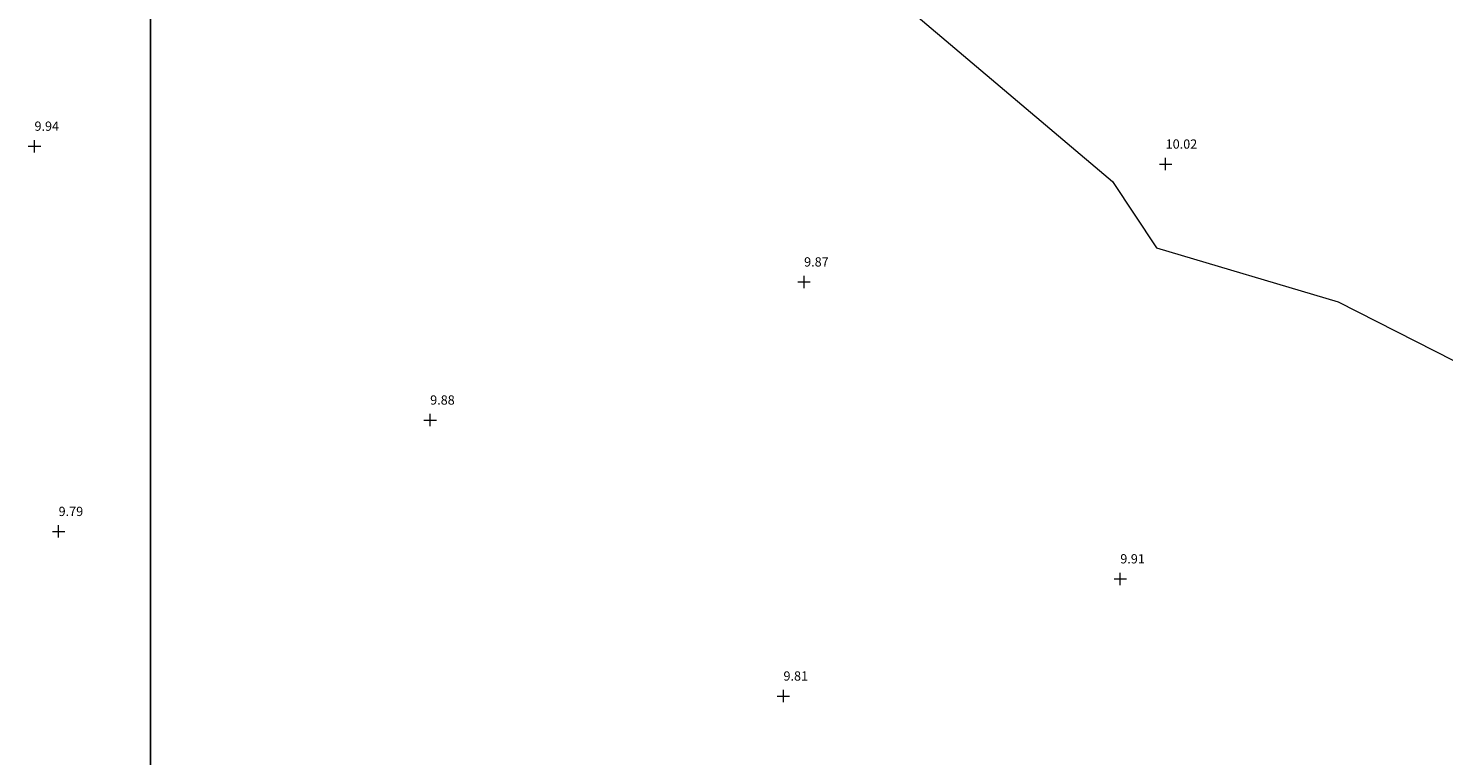
# Model space of a CAD drawing. Extents: x 508809198 to 509095798, y 351106771 to 351348771.
# Drawn here: x 508896834 to 508933464, y 351177786 to 351196627 of the extents above; entities that cross this region are included whole.
import ezdxf

# ---------------------------------------------------------------- set-up
doc = ezdxf.new("R2010")
doc.units = 0
doc.header["$LTSCALE"] = 1000
doc.header["$MEASUREMENT"] = 0
doc.layers.add('GRID', color=254, linetype='Continuous')
doc.layers.add('INDEXCONTOUR', color=142, linetype='Continuous', lineweight=0)
doc.layers.add('SPOTLEVEL', color=240, linetype='Continuous', lineweight=0)
doc.styles.get("Standard").update_dxf_attribs({"font": 'simplex.shx', "height": 240})

# ---------------------------------------------------------------- blocks, each defined once
blk = doc.blocks.new('LEVELCROSS2')
at = {"color": 0, "linetype": 'ByBlock', "lineweight": -2, "flags": 128}
for points in [[(-0.5, 0), (0.5, 0)], [(0, -0.5), (0, 0.5)]]:
    blk.add_lwpolyline(points, dxfattribs=at)

msp = doc.modelspace()

# ---------------------------------------------------------------- linework, layer by layer
at = {"layer": 'GRID'}
msp.add_line((508900000, 351348771), (508900000, 351106771), dxfattribs=at)
at = {"layer": 'INDEXCONTOUR', "flags": 128}
msp.add_lwpolyline([(508916232, 351199508), (508917069, 351199287), (508924897, 351192662), (508926031, 351190942), (508930729, 351189539), (508935231, 351187253), (508936952, 351186580), (508940320, 351185995)], dxfattribs=at)

# ---------------------------------------------------------------- block references
at = {"layer": 'SPOTLEVEL', "xscale": 320, "yscale": 320, "zscale": 320}
for p in [(508896994, 351193572), (508926268, 351193109), (508916912, 351190056), (508907234, 351186479), (508897618, 351183594), (508925094, 351182366), (508916377, 351179331)]:
    msp.add_blockref('LEVELCROSS2', p, dxfattribs=at)

# ---------------------------------------------------------------- texts
at = {"layer": 'SPOTLEVEL'}
for s, p in [('9.94', (508896994, 351193972)), ('10.02', (508926268, 351193509)), ('9.87', (508916912, 351190456)), ('9.88', (508907234, 351186879)), ('9.79', (508897618, 351183994)), ('9.91', (508925094, 351182766)), ('9.81', (508916377, 351179731))]:
    msp.add_text(s, height=240, dxfattribs=at).set_placement(p)

doc.saveas('drawing.dxf')
